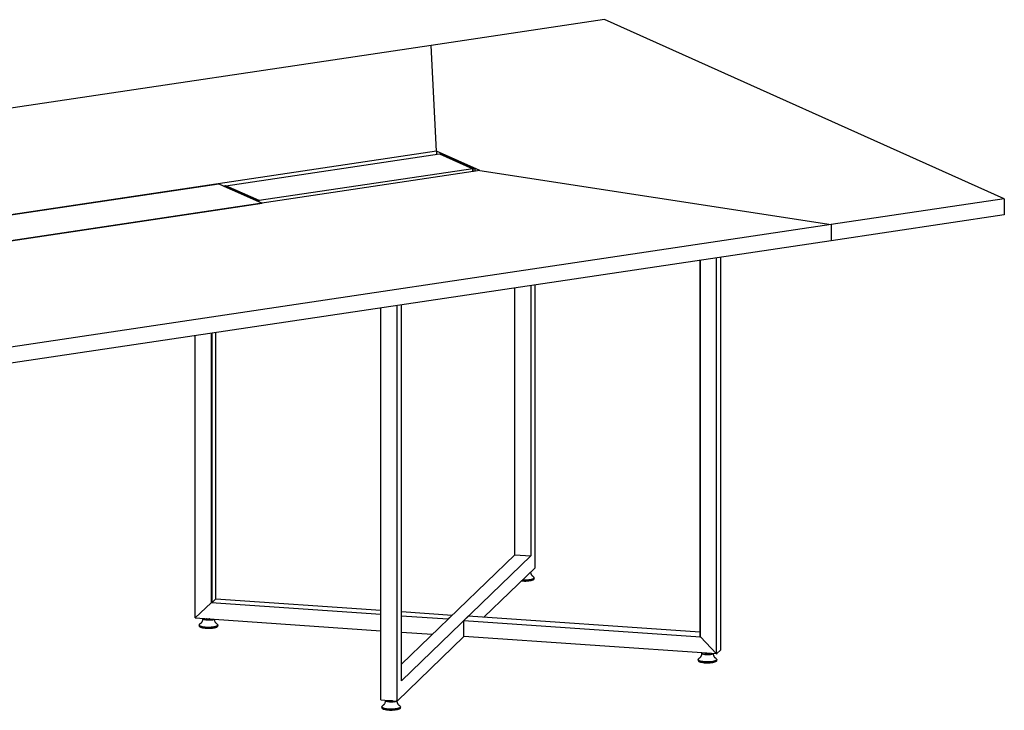
# Model space of a CAD drawing. Units: inches. Extents: x 19 to 130235, y 181 to 26615.
# Drawn here: x 92379 to 93856, y 5601 to 6638 of the extents above; entities that cross this region are included whole.
import ezdxf

# ---------------------------------------------------------------- set-up
doc = ezdxf.new("R2010")
doc.units = ezdxf.units.IN
doc.header["$MEASUREMENT"] = 0

msp = doc.modelspace()

# ---------------------------------------------------------------- linework, layer by layer
at = {"lineweight": 25}
for p, q in [((93256, 6638), (92996.2, 6599.1)), ((93856, 6369), (93256, 6638)), ((92996.2, 6599.1), (90744.5, 6262.7)), ((93003.9, 6440.4), (92996.2, 6599.1)), ((93003.9, 6440.4), (91271.8, 6181.6)), ((92687.9, 6388.7), (93008.4, 6436.6)), ((93003.9, 6440.4), (93003.9, 6435.9)), ((93068.9, 6411.3), (93003.9, 6440.4)), ((93008.4, 6436.6), (93058.4, 6414.2)), ((93008.8, 6436.6), (93011.4, 6437)), ((93008.8, 6436.4), (93008.8, 6436.6)), ((93008.8, 6436.6), (93058.8, 6414.2)), ((93011.4, 6437), (93061.4, 6414.6)), ((93068.9, 6411.3), (91336.8, 6152.4)), ((93058.4, 6414.2), (92737.9, 6366.3)), ((93058.4, 6409.7), (93058.4, 6414.2)), ((93058.8, 6414.2), (93061.4, 6414.6)), ((93058.8, 6414.2), (93058.8, 6409.7)), ((93061.4, 6414.6), (93061.4, 6410.1)), ((93068.9, 6411.3), (93596.2, 6330.2)), ((91598.3, 6230.4), (92677.4, 6391.6)), ((92677.4, 6391.6), (92742.4, 6362.5)), ((92687.5, 6388.6), (92684.9, 6388.2)), ((92684.9, 6388.2), (92734.9, 6365.8)), ((92687.5, 6388.6), (92737.5, 6366.2)), ((92687.9, 6388.4), (92687.9, 6388.7)), ((92737.9, 6366.3), (92687.9, 6388.7)), ((93856, 6369), (93596.2, 6330.2)), ((93856, 6369), (93856, 6344.8)), ((91663.3, 6201.2), (92742.4, 6362.5)), ((92737.5, 6366.2), (92734.9, 6365.8)), ((92737.5, 6366.2), (92737.5, 6364.7)), ((92737.9, 6364.5), (92737.9, 6366.3)), ((93856, 6344.8), (93596.2, 6306)), ((93596.2, 6330.2), (91344.5, 5993.7)), ((93596.2, 6330.2), (93596.2, 6306)), ((93596.2, 6306), (91344.5, 5969.6)), ((93424.4, 5685.6), (93424.4, 6280.3)), ((93430.8, 5691.9), (93430.8, 6281.3)), ((93399.4, 6276.6), (93399.4, 5711.5)), ((93400.2, 5711.4), (93400.2, 6276.7)), ((93121.4, 5834.6), (93121.4, 6235.1)), ((93145.5, 6238.7), (93145.5, 5832.9)), ((93152, 5815), (93152, 6239.6)), ((92920.8, 5616.7), (92920.8, 6205.1)), ((92944.9, 5615), (92944.9, 6208.7)), ((92951.4, 5645.4), (92951.4, 6209.7)), ((92642, 5739.9), (92642, 6163.4)), ((92666.1, 6167), (92666.1, 5762.3)), ((92666.9, 6167.1), (92666.9, 5762.3)), ((92673.3, 5768.5), (92673.3, 6168.1)), ((92951.4, 5670.4), (93121.4, 5834.6)), ((93145.5, 5832.9), (92951.4, 5645.4)), ((93121.4, 5834.6), (93145.5, 5832.9)), ((93075, 5740.7), (93152, 5815)), ((93149.7, 5797.3), (93150.2, 5797.8)), ((93150.7, 5798.7), (93150.7, 5800.1)), ((92666.1, 5762.3), (92642, 5739.9)), ((92666.9, 5762.3), (92666.1, 5762.3)), ((92920.8, 5744.7), (92666.1, 5762.3)), ((92666.9, 5762.3), (92673.3, 5768.5)), ((92673.3, 5768.5), (92920.8, 5751.4)), ((92951.4, 5749.3), (93027.6, 5744)), ((92642, 5739.9), (92920.8, 5720.5)), ((92664.1, 5738), (92665, 5738.3)), ((93021.1, 5737.7), (92951.4, 5742.6)), ((93027.6, 5744), (93021.1, 5737.7)), ((93051.7, 5742.3), (93045.2, 5736.1)), ((93045.2, 5711.9), (93045.2, 5736.1)), ((93045.2, 5736.1), (93400.2, 5711.4)), ((93399.4, 5718.2), (93051.7, 5742.3)), ((92648.1, 5729.2), (92648.1, 5727.8)), ((92648.6, 5726.9), (92649.1, 5726.4)), ((92675.1, 5726.4), (92675.6, 5726.9)), ((92676.1, 5727.8), (92676.1, 5729.2)), ((92951.4, 5718.4), (92997.8, 5715.2)), ((92944.9, 5615), (93045.2, 5711.9)), ((93424.4, 5685.6), (93045.2, 5711.9)), ((93399.4, 5711.5), (93400.2, 5711.4)), ((93400.2, 5711.4), (93424.4, 5685.6)), ((93424.4, 5685.6), (93430.8, 5691.9)), ((93430.8, 5691.9), (93430.2, 5691.2)), ((93396.7, 5677.2), (93396.7, 5675.9)), ((93397.2, 5674.9), (93397.7, 5674.5)), ((93412.7, 5686.1), (93413.5, 5686.4)), ((93423.7, 5674.5), (93424.2, 5674.9)), ((93424.4, 5685.6), (93425, 5686.2)), ((93424.7, 5675.9), (93424.7, 5677.2)), ((92920.8, 5616.7), (92944.9, 5615)), ((92938.1, 5615.2), (92939, 5615.4)), ((92922.1, 5606.3), (92922.1, 5605)), ((92922.6, 5604), (92923.1, 5603.6)), ((92949.1, 5603.6), (92949.6, 5604)), ((92950.1, 5605), (92950.1, 5606.3))]:
    msp.add_line(p, q, dxfattribs=at)
at = {"lineweight": 25, "flags": 128}
for points in [[(93149.7, 5797.3), (93149.2, 5796.9), (93148.2, 5796.4), (93146.9, 5796), (93145.3, 5795.6), (93143.4, 5795.2), (93141.4, 5795), (93139.3, 5794.8), (93137.1, 5794.8), (93134.8, 5794.8), (93132.7, 5794.9), (93131.3, 5795.1)], [(93131.6, 5795.4), (93131.7, 5795.4), (93133.9, 5795.2), (93136.1, 5795.1), (93138.4, 5795.1), (93140.6, 5795.3), (93142.7, 5795.5), (93144.6, 5795.8), (93146.4, 5796.1), (93147.9, 5796.6), (93149.1, 5797.1), (93150, 5797.6), (93150.5, 5798.2), (93150.7, 5798.7)], [(93150.7, 5800.1), (93150.5, 5799.5), (93150, 5798.9), (93149.1, 5798.4), (93147.9, 5797.9), (93146.4, 5797.5), (93144.6, 5797.1), (93142.7, 5796.8), (93140.6, 5796.6), (93138.4, 5796.5), (93136.1, 5796.5), (93133.9, 5796.5), (93132.9, 5796.6)], [(93133.1, 5796.8), (93133.9, 5796.7), (93136.1, 5796.6), (93138.4, 5796.7), (93140.6, 5796.8), (93142.6, 5797), (93144.6, 5797.3), (93146.3, 5797.6), (93147.8, 5798.1), (93149, 5798.6), (93149.9, 5799.1), (93150.4, 5799.7), (93150.6, 5800.2), (93150.4, 5800.8), (93149.9, 5801.4), (93149.1, 5801.9)], [(92666.6, 5736.7), (92664.9, 5736.5), (92663.2, 5736.4), (92661.3, 5736.4), (92659.6, 5736.5), (92657.9, 5736.7), (92656.4, 5736.9), (92655.1, 5737.3), (92654.1, 5737.7), (92653.4, 5738.1), (92653.1, 5738.6), (92653.1, 5738.7)], [(92653.3, 5739.1), (92653.3, 5738.8), (92653.6, 5738.3), (92654.3, 5737.9), (92655.2, 5737.5), (92656.5, 5737.2), (92658, 5736.9), (92659.6, 5736.8), (92661.4, 5736.7), (92663.1, 5736.7), (92664.9, 5736.8), (92666.5, 5737)], [(92676.1, 5729.2), (92675.9, 5728.6), (92675.4, 5728), (92674.5, 5727.5), (92673.3, 5727), (92671.8, 5726.5), (92670, 5726.2), (92668.1, 5725.9), (92666, 5725.7), (92663.8, 5725.6), (92661.5, 5725.5), (92659.3, 5725.6), (92657.1, 5725.8), (92655.1, 5726), (92653.2, 5726.4), (92651.6, 5726.8), (92650.3, 5727.2), (92649.2, 5727.7), (92648.5, 5728.3), (92648.1, 5728.9), (92648.1, 5729.2)], [(92648.1, 5727.8), (92648.1, 5727.5), (92648.5, 5727), (92649.2, 5726.4), (92650.3, 5725.9), (92651.6, 5725.4), (92653.2, 5725), (92655.1, 5724.7), (92657.1, 5724.4), (92659.3, 5724.3), (92661.5, 5724.2), (92663.8, 5724.2), (92666, 5724.3), (92668.1, 5724.5), (92670, 5724.8), (92671.8, 5725.2), (92673.3, 5725.6), (92674.5, 5726.1), (92675.4, 5726.7), (92675.9, 5727.2), (92676.1, 5727.8)], [(92649.6, 5730.9), (92649.3, 5730.7), (92648.6, 5730.2), (92648.2, 5729.6), (92648.2, 5729), (92648.6, 5728.5), (92649.3, 5727.9), (92650.3, 5727.4), (92651.7, 5726.9), (92653.3, 5726.5), (92655.1, 5726.2), (92657.2, 5726), (92659.3, 5725.8), (92661.5, 5725.7), (92663.8, 5725.8), (92666, 5725.9), (92668.1, 5726.1), (92670, 5726.4), (92671.7, 5726.7), (92673.2, 5727.2), (92674.4, 5727.7), (92675.3, 5728.2), (92675.8, 5728.8), (92676, 5729.3), (92675.8, 5729.9), (92675.3, 5730.5), (92674.5, 5730.9)], [(92675.1, 5726.4), (92674.6, 5726), (92673.6, 5725.5), (92672.3, 5725), (92670.7, 5724.6), (92668.8, 5724.3), (92666.8, 5724.1), (92664.7, 5723.9), (92662.5, 5723.8), (92660.2, 5723.9), (92658.1, 5724), (92656, 5724.2), (92654.1, 5724.5), (92652.4, 5724.9), (92651, 5725.3), (92649.9, 5725.8), (92649.1, 5726.4), (92649.1, 5726.4)], [(93424.7, 5677.2), (93424.5, 5676.7), (93424, 5676.1), (93423.1, 5675.6), (93421.9, 5675.1), (93420.4, 5674.6), (93418.6, 5674.3), (93416.7, 5674), (93414.6, 5673.8), (93412.4, 5673.7), (93410.1, 5673.6), (93407.9, 5673.7), (93405.7, 5673.9), (93403.7, 5674.1), (93401.8, 5674.4), (93400.2, 5674.8), (93398.9, 5675.3), (93397.8, 5675.8), (93397.1, 5676.4), (93396.7, 5677), (93396.7, 5677.2)], [(93396.7, 5675.9), (93396.7, 5675.6), (93397.1, 5675), (93397.8, 5674.5), (93398.9, 5674), (93400.2, 5673.5), (93401.8, 5673.1), (93403.7, 5672.8), (93405.7, 5672.5), (93407.9, 5672.4), (93410.1, 5672.3), (93412.4, 5672.3), (93414.6, 5672.4), (93416.7, 5672.6), (93418.6, 5672.9), (93420.4, 5673.3), (93421.9, 5673.7), (93423.1, 5674.2), (93424, 5674.8), (93424.5, 5675.3), (93424.7, 5675.9), (93424.7, 5675.9)], [(93398.2, 5679), (93397.9, 5678.8), (93397.2, 5678.3), (93396.8, 5677.7), (93396.8, 5677.1), (93397.2, 5676.6), (93397.9, 5676), (93398.9, 5675.5), (93400.3, 5675), (93401.9, 5674.6), (93403.7, 5674.3), (93405.8, 5674), (93407.9, 5673.9), (93410.1, 5673.8), (93412.4, 5673.8), (93414.6, 5674), (93416.6, 5674.2), (93418.6, 5674.5), (93420.3, 5674.8), (93421.8, 5675.3), (93423, 5675.7), (93423.9, 5676.3), (93424.4, 5676.8), (93424.6, 5677.4), (93424.4, 5678), (93423.9, 5678.6), (93423.1, 5679)], [(93423.7, 5674.5), (93423.2, 5674.1), (93422.2, 5673.6), (93420.9, 5673.1), (93419.3, 5672.7), (93417.4, 5672.4), (93415.4, 5672.2), (93413.3, 5672), (93411.1, 5671.9), (93408.8, 5672), (93406.7, 5672.1), (93404.6, 5672.3), (93402.7, 5672.6), (93401, 5673), (93399.6, 5673.4), (93398.5, 5673.9), (93397.7, 5674.5), (93397.7, 5674.5)], [(93415.2, 5684.8), (93413.5, 5684.6), (93411.7, 5684.5), (93409.9, 5684.5), (93408.1, 5684.6), (93406.5, 5684.8), (93405, 5685), (93403.7, 5685.4), (93402.7, 5685.7), (93402, 5686.2), (93401.7, 5686.6), (93401.7, 5686.8)], [(93401.9, 5687.2), (93401.9, 5686.9), (93402.2, 5686.4), (93402.9, 5686), (93403.8, 5685.6), (93405.1, 5685.3), (93406.6, 5685), (93408.2, 5684.8), (93409.9, 5684.8), (93411.7, 5684.8), (93413.5, 5684.9), (93415.1, 5685)], [(92940.6, 5613.9), (92939, 5613.7), (92937.2, 5613.6), (92935.4, 5613.6), (92933.6, 5613.7), (92931.9, 5613.8), (92930.4, 5614.1), (92929.1, 5614.4), (92928.1, 5614.8), (92927.5, 5615.3), (92927.1, 5615.7), (92927.1, 5615.8)], [(92927.3, 5616.3), (92927.3, 5615.9), (92927.6, 5615.5), (92928.3, 5615.1), (92929.3, 5614.7), (92930.5, 5614.3), (92932, 5614.1), (92933.6, 5613.9), (92935.4, 5613.8), (92937.2, 5613.8), (92938.9, 5613.9), (92940.5, 5614.1)], [(92950.1, 5606.3), (92949.9, 5605.8), (92949.4, 5605.2), (92948.5, 5604.7), (92947.3, 5604.2), (92945.8, 5603.7), (92944.1, 5603.4), (92942.1, 5603.1), (92940, 5602.9), (92937.8, 5602.7), (92935.6, 5602.7), (92933.4, 5602.8), (92931.2, 5602.9), (92929.1, 5603.2), (92927.3, 5603.5), (92925.7, 5603.9), (92924.3, 5604.4), (92923.2, 5604.9), (92922.5, 5605.4), (92922.1, 5606), (92922.1, 5606.3)], [(92922.1, 5605), (92922.1, 5604.7), (92922.5, 5604.1), (92923.2, 5603.6), (92924.3, 5603), (92925.7, 5602.6), (92927.3, 5602.2), (92929.1, 5601.8), (92931.2, 5601.6), (92933.4, 5601.4), (92935.6, 5601.4), (92937.8, 5601.4), (92940, 5601.5), (92942.1, 5601.7), (92944.1, 5602), (92945.8, 5602.4), (92947.3, 5602.8), (92948.5, 5603.3), (92949.4, 5603.9), (92949.9, 5604.4), (92950.1, 5605)], [(92923.6, 5608.1), (92923.3, 5607.9), (92922.6, 5607.3), (92922.2, 5606.8), (92922.2, 5606.2), (92922.6, 5605.6), (92923.3, 5605.1), (92924.4, 5604.6), (92925.7, 5604.1), (92927.3, 5603.7), (92929.2, 5603.4), (92931.2, 5603.1), (92933.4, 5603), (92935.6, 5602.9), (92937.8, 5602.9), (92940, 5603), (92942.1, 5603.2), (92944, 5603.5), (92945.8, 5603.9), (92947.2, 5604.3), (92948.4, 5604.8), (92949.3, 5605.4), (92949.8, 5605.9), (92950, 5606.5), (92949.8, 5607.1), (92949.3, 5607.6), (92948.5, 5608.1)], [(92949.1, 5603.6), (92948.6, 5603.2), (92947.6, 5602.7), (92946.3, 5602.2), (92944.7, 5601.8), (92942.9, 5601.5), (92940.9, 5601.2), (92938.7, 5601.1), (92936.5, 5601), (92934.3, 5601), (92932.1, 5601.2), (92930, 5601.4), (92928.1, 5601.7), (92926.5, 5602.1), (92925, 5602.5), (92923.9, 5603), (92923.1, 5603.5), (92923.1, 5603.6)]]:
    msp.add_lwpolyline(points, dxfattribs=at)
at = {"lineweight": 25}
for centre, radius, start, end in [((92662.2, 5749.6), 11.7, 252.5422, 279.5234), ((92665.2, 5748.4), 11.5, 276.4564, 294.533), ((92665.8, 5746.3), 9.62, 274.6776, 299.1697), ((93410.7, 5697.7), 11.7, 252.5417, 279.5239), ((93413.8, 5696.5), 11.5, 276.4562, 294.5332), ((93414.4, 5694.4), 9.62, 274.6776, 299.1695), ((92936.2, 5626.8), 11.8, 252.6308, 279.5553), ((92939.2, 5625.5), 11.5, 276.5238, 294.5782), ((92939.8, 5623.4), 9.55, 274.7365, 299.234)]:
    msp.add_arc(centre, radius, start, end, dxfattribs=at)
for points, knots in [([(93149.1, 5801.9), (93149.1, 5801.9), (93149.1, 5801.9), (93148.7, 5802.1), (93148.2, 5802.6), (93147.5, 5803.3), (93146.8, 5804.3), (93146.2, 5805.6), (93145.8, 5807.1), (93145.6, 5808.3), (93145.6, 5808.9), (93145.6, 5808.9)], [0, 0, 0, 0, 0.06049, 0.168068, 0.279676, 0.400744, 0.533793, 0.676715, 0.825302, 0.992633, 1, 1, 1, 1]), ([(92653.1, 5738.7), (92653.1, 5738.5), (92653.2, 5737.9), (92653.1, 5736.7), (92652.8, 5735.1), (92652.2, 5733.7), (92651.5, 5732.7), (92650.8, 5731.9), (92650.2, 5731.3), (92649.8, 5731), (92649.6, 5730.9), (92649.6, 5730.9), (92649.6, 5730.9)], [0, 0, 0, 0, 0.027771, 0.178731, 0.321461, 0.455589, 0.580869, 0.696302, 0.802122, 0.901447, 0.999227, 1, 1, 1, 1]), ([(92658.4, 5738.9), (92658.4, 5738.8), (92658.4, 5738.7), (92658.5, 5738.5), (92658.6, 5738.5), (92658.6, 5738.4), (92658.6, 5738.4), (92658.6, 5738.4), (92658.6, 5738.4), (92658.6, 5738.4), (92658.6, 5738.4), (92658.6, 5738.4)], [0, 0, 0, 0, 0.519006, 0.712293, 0.952564, 0.975415, 0.983339, 0.991863, 0.995314, 0.998793, 1, 1, 1, 1]), ([(92664.3, 5738.3), (92664, 5738.3), (92663.4, 5738.1), (92662.3, 5738.1), (92661.1, 5738), (92659.7, 5738.1), (92659, 5738.3), (92658.6, 5738.4)], [0, 0, 0, 0, 0.138931, 0.327163, 0.513122, 0.698672, 1, 1, 1, 1]), ([(92674.5, 5730.9), (92674.5, 5730.9), (92674.5, 5731), (92674.1, 5731.2), (92673.6, 5731.6), (92672.9, 5732.4), (92672.2, 5733.4), (92671.6, 5734.7), (92671.1, 5736.2), (92671.1, 5737.3), (92671, 5737.9)], [0, 0, 0, 0, 0.061147, 0.169899, 0.282724, 0.405115, 0.539613, 0.684094, 0.834303, 1, 1, 1, 1]), ([(93401.7, 5686.7), (93401.7, 5686.6), (93401.8, 5686), (93401.7, 5684.7), (93401.4, 5683.2), (93400.8, 5681.8), (93400.1, 5680.7), (93399.4, 5679.9), (93398.8, 5679.4), (93398.4, 5679.1), (93398.2, 5679), (93398.2, 5679), (93398.2, 5679)], [0, 0, 0, 0, 0.027772, 0.178732, 0.321461, 0.45559, 0.580871, 0.696302, 0.802122, 0.901447, 0.999227, 1, 1, 1, 1]), ([(93407, 5687), (93407, 5686.9), (93407, 5686.8), (93407.1, 5686.6), (93407.2, 5686.6), (93407.2, 5686.5), (93407.2, 5686.5), (93407.2, 5686.5), (93407.2, 5686.5), (93407.2, 5686.5), (93407.2, 5686.5), (93407.2, 5686.5)], [0, 0, 0, 0, 0.5190123, 0.7123101, 0.9525837, 0.9754349, 0.9833592, 0.9918649, 0.995316, 0.9988236, 1, 1, 1, 1]), ([(93412.9, 5686.4), (93412.6, 5686.4), (93412, 5686.2), (93410.9, 5686.1), (93409.7, 5686.1), (93408.3, 5686.2), (93407.6, 5686.4), (93407.2, 5686.5)], [0, 0, 0, 0, 0.13894, 0.327162, 0.51312, 0.698676, 1, 1, 1, 1]), ([(93423.1, 5679), (93423.1, 5679), (93423.1, 5679.1), (93422.7, 5679.3), (93422.2, 5679.7), (93421.5, 5680.4), (93420.8, 5681.5), (93420.2, 5682.7), (93419.7, 5684.3), (93419.7, 5685.4), (93419.6, 5685.9)], [0, 0, 0, 0, 0.06115, 0.169902, 0.282726, 0.405114, 0.539615, 0.684096, 0.834303, 1, 1, 1, 1]), ([(92927.1, 5615.8), (92927.1, 5615.7), (92927.2, 5615.1), (92927.1, 5613.9), (92926.8, 5612.3), (92926.2, 5610.9), (92925.5, 5609.9), (92924.8, 5609), (92924.2, 5608.5), (92923.8, 5608.2), (92923.6, 5608.1), (92923.6, 5608.1), (92923.6, 5608.1)], [0, 0, 0, 0, 0.022707, 0.173984, 0.317059, 0.451517, 0.577148, 0.692956, 0.799096, 0.898597, 0.996388, 1, 1, 1, 1]), ([(92932.4, 5616.1), (92932.4, 5616), (92932.4, 5615.9), (92932.5, 5615.7), (92932.6, 5615.6), (92932.7, 5615.6), (92932.7, 5615.6), (92932.7, 5615.6), (92932.7, 5615.6), (92932.6, 5615.6), (92932.6, 5615.6), (92932.6, 5615.6)], [0, 0, 0, 0, 0.521381, 0.713727, 0.9528, 0.975533, 0.983417, 0.991893, 0.995336, 0.998798, 1, 1, 1, 1]), ([(92938.3, 5615.5), (92938, 5615.4), (92937.5, 5615.3), (92936.3, 5615.2), (92935.1, 5615.2), (92933.7, 5615.3), (92933.1, 5615.5), (92932.6, 5615.6)], [0, 0, 0, 0, 0.1371357, 0.3257587, 0.512106, 0.6980511, 1, 1, 1, 1]), ([(92948.5, 5608.1), (92948.5, 5608.1), (92948.5, 5608.1), (92948.1, 5608.3), (92947.6, 5608.8), (92946.9, 5609.5), (92946.2, 5610.5), (92945.6, 5611.8), (92945.1, 5613.3), (92945.1, 5614.4), (92945, 5615)], [0, 0, 0, 0, 0.057579, 0.167071, 0.280453, 0.403307, 0.538342, 0.683573, 0.834709, 1, 1, 1, 1])]:
    msp.add_open_spline(points, degree=3, knots=knots, dxfattribs=at)

doc.saveas('drawing.dxf')
